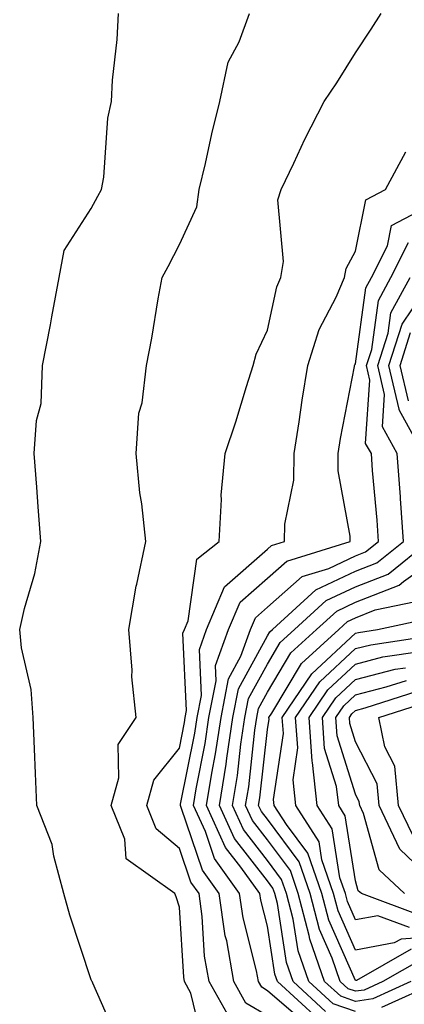
# Model space of a CAD drawing. Units: inches. Extents: x 1026563 to 1029203, y 7218698 to 7221338.
# Drawn here: x 1028690 to 1028734, y 7220499 to 7220611 of the extents above; entities that cross this region are included whole.
import ezdxf

# ---------------------------------------------------------------- set-up
doc = ezdxf.new("R2010")
doc.units = ezdxf.units.IN
doc.header["$MEASUREMENT"] = 0
doc.layers.add('Contour_10267218', color=7, linetype='Continuous', true_color=0x997854)

msp = doc.modelspace()

# ---------------------------------------------------------------- linework, layer by layer
at = {"layer": 'Contour_10267218'}
for points in [[(1028701.16, 7220495.03, 3041), (1028698.23, 7220501.74, 3041), (1028698.15, 7220501.92, 3041), (1028698.11, 7220501.98, 3041), (1028698.05, 7220502.13, 3041), (1028695.61, 7220509.48, 3041), (1028694.94, 7220511.92, 3041), (1028693.79, 7220516.18, 3041), (1028693.62, 7220517.49, 3041), (1028691.86, 7220521.92, 3041), (1028691.7, 7220525.57, 3041), (1028691.6, 7220528.37, 3041), (1028691.45, 7220531.92, 3041), (1028691.23, 7220535.1, 3041), (1028690.12, 7220539.85, 3041), (1028689.92, 7220541.92, 3041), (1028690.45, 7220544.32, 3041), (1028691.66, 7220548.31, 3041), (1028692.33, 7220551.92, 3041), (1028692.01, 7220555.88, 3041), (1028691.86, 7220558.11, 3041), (1028691.57, 7220561.92, 3041), (1028691.82, 7220565.69, 3041), (1028692.35, 7220567.62, 3041), (1028692.52, 7220571.92, 3041), (1028693.42, 7220576.55, 3041), (1028693.58, 7220577.45, 3041), (1028694.42, 7220581.92, 3041), (1028694.96, 7220585.01, 3041), (1028698.05, 7220589.79, 3041), (1028698.81, 7220591.16, 3041), (1028699.2, 7220591.92, 3041), (1028699.46, 7220593.33, 3041), (1028699.92, 7220600.05, 3041), (1028700.34, 7220601.92, 3041), (1028700.47, 7220604.34, 3041), (1028701, 7220608.97, 3041), (1028701.14, 7220611.92, 3041)], [(1028710.78, 7220494.65, 3040), (1028709.36, 7220500.61, 3040), (1028708.64, 7220501.92, 3040), (1028708.54, 7220502.41, 3040), (1028708.05, 7220510.36, 3040), (1028707.68, 7220511.55, 3040), (1028707.52, 7220511.92, 3040), (1028702.01, 7220515.88, 3040), (1028701.86, 7220518.11, 3040), (1028700.32, 7220521.92, 3040), (1028701.19, 7220525.06, 3040), (1028701.12, 7220528.85, 3040), (1028703.13, 7220531.92, 3040), (1028702.66, 7220536.53, 3040), (1028702.68, 7220537.29, 3040), (1028702.31, 7220541.92, 3040), (1028703.13, 7220546.84, 3040), (1028703.21, 7220547.08, 3040), (1028704.24, 7220551.92, 3040), (1028703.77, 7220556.2, 3040), (1028703.58, 7220557.45, 3040), (1028703.13, 7220561.92, 3040), (1028703.46, 7220566.51, 3040), (1028703.83, 7220567.7, 3040), (1028704.32, 7220571.92, 3040), (1028704.94, 7220575.03, 3040), (1028705.63, 7220579.5, 3040), (1028706.08, 7220581.92, 3040), (1028706.78, 7220583.19, 3040), (1028708.05, 7220585.69, 3040), (1028710.02, 7220589.95, 3040), (1028710.3, 7220591.92, 3040), (1028711, 7220594.87, 3040), (1028711.72, 7220598.25, 3040), (1028712.66, 7220601.92, 3040), (1028713.58, 7220606.39, 3040), (1028714.85, 7220608.72, 3040), (1028716.02, 7220611.92, 3040)], [(1028713.81, 7220497.68, 3039), (1028711.43, 7220501.92, 3039), (1028710.92, 7220504.79, 3039), (1028710.65, 7220509.32, 3039), (1028710.28, 7220511.92, 3039), (1028709.34, 7220513.21, 3039), (1028708.05, 7220517.04, 3039), (1028705.41, 7220519.28, 3039), (1028704.36, 7220521.92, 3039), (1028705.16, 7220524.81, 3039), (1028708.05, 7220528.46, 3039), (1028708.62, 7220531.35, 3039), (1028708.71, 7220531.92, 3039), (1028708.87, 7220532.74, 3039), (1028708.46, 7220541.51, 3039), (1028708.62, 7220541.92, 3039), (1028709.05, 7220542.92, 3039), (1028710.04, 7220549.93, 3039), (1028712.58, 7220551.92, 3039), (1028712.85, 7220556.72, 3039), (1028712.78, 7220557.19, 3039), (1028713.25, 7220561.92, 3039), (1028714.46, 7220565.51, 3039), (1028715.67, 7220569.54, 3039), (1028716.43, 7220571.92, 3039), (1028716.76, 7220573.21, 3039), (1028718.05, 7220575.94, 3039), (1028719.1, 7220580.87, 3039), (1028719.57, 7220581.92, 3039), (1028719.89, 7220583.76, 3039), (1028719.22, 7220590.75, 3039), (1028719.61, 7220591.92, 3039), (1028721.04, 7220594.91, 3039), (1028722.31, 7220597.66, 3039), (1028724.5, 7220601.92, 3039), (1028725.92, 7220604.05, 3039), (1028728.05, 7220607.45, 3039), (1028729.81, 7220610.16, 3039), (1028730.96, 7220611.92, 3039)], [(1028718.05, 7220498.03, 3038), (1028715.61, 7220499.48, 3038), (1028714.24, 7220501.92, 3038), (1028713.42, 7220506.55, 3038), (1028713.26, 7220507.13, 3038), (1028712.58, 7220511.92, 3038), (1028710.69, 7220514.56, 3038), (1028708.26, 7220521.71, 3038), (1028708.17, 7220521.92, 3038), (1028708.19, 7220522.06, 3038), (1028709.81, 7220530.16, 3038), (1028710.06, 7220531.92, 3038), (1028710.55, 7220534.42, 3038), (1028710.32, 7220539.65, 3038), (1028711.12, 7220541.92, 3038), (1028713.19, 7220546.78, 3038), (1028718.05, 7220551.06, 3038), (1028718.5, 7220551.47, 3038), (1028719.98, 7220551.92, 3038), (1028720.02, 7220553.89, 3038), (1028721.06, 7220558.91, 3038), (1028721.08, 7220561.92, 3038), (1028721.64, 7220565.51, 3038), (1028721.98, 7220567.99, 3038), (1028722.62, 7220571.92, 3038), (1028723.93, 7220576.04, 3038), (1028725.84, 7220579.71, 3038), (1028726.8, 7220581.92, 3038), (1028727, 7220582.97, 3038), (1028728.05, 7220584.93, 3038), (1028729.22, 7220590.75, 3038), (1028731.47, 7220591.92, 3038), (1028733.75, 7220596.22, 3038)], [(1028722.87, 7220496.74, 3037), (1028718.05, 7220500.88, 3037), (1028717.41, 7220501.28, 3037), (1028717.03, 7220501.92, 3037), (1028716.82, 7220503.15, 3037), (1028715.28, 7220509.15, 3037), (1028714.89, 7220511.92, 3037), (1028712.03, 7220515.9, 3037), (1028711, 7220518.97, 3037), (1028709.65, 7220521.92, 3037), (1028709.96, 7220523.83, 3037), (1028710.98, 7220528.99, 3037), (1028711.41, 7220531.92, 3037), (1028712.23, 7220536.1, 3037), (1028712.15, 7220537.82, 3037), (1028713.62, 7220541.92, 3037), (1028714.94, 7220545.03, 3037), (1028718.05, 7220547.76, 3037), (1028720.26, 7220549.71, 3037), (1028727.44, 7220551.92, 3037), (1028727.44, 7220552.53, 3037), (1028726.08, 7220559.95, 3037), (1028726.08, 7220561.92, 3037), (1028726.35, 7220563.62, 3037), (1028727.93, 7220571.8, 3037), (1028727.95, 7220571.92, 3037), (1028727.97, 7220572, 3037), (1028728.05, 7220572.13, 3037), (1028729.22, 7220580.75, 3037), (1028729.87, 7220581.92, 3037), (1028731.66, 7220585.53, 3037), (1028732.13, 7220587.84, 3037), (1028735.96, 7220589.83, 3037)], [(1028723.81, 7220497.68, 3036), (1028719.18, 7220501.92, 3036), (1028718.89, 7220502.76, 3036), (1028718.05, 7220508.21, 3036), (1028717.29, 7220511.16, 3036), (1028717.19, 7220511.92, 3036), (1028715.04, 7220514.93, 3036), (1028713.3, 7220517.17, 3036), (1028711.14, 7220521.92, 3036), (1028711.72, 7220525.59, 3036), (1028712.17, 7220527.8, 3036), (1028712.78, 7220531.92, 3036), (1028713.64, 7220536.33, 3036), (1028715.04, 7220538.91, 3036), (1028716.12, 7220541.92, 3036), (1028716.7, 7220543.27, 3036), (1028718.05, 7220544.48, 3036), (1028722.01, 7220547.96, 3036), (1028725, 7220548.87, 3036), (1028728.05, 7220550.3, 3036), (1028729.2, 7220550.77, 3036), (1028730.65, 7220551.92, 3036), (1028730.49, 7220554.36, 3036), (1028729.98, 7220559.99, 3036), (1028729.85, 7220561.92, 3036), (1028729.2, 7220563.07, 3036), (1028729.69, 7220570.28, 3036), (1028729.3, 7220571.92, 3036), (1028729.89, 7220573.76, 3036), (1028730.65, 7220579.32, 3036), (1028732.07, 7220581.92, 3036), (1028734.05, 7220585.92, 3036)], [(1028724.65, 7220498.52, 3035), (1028720.98, 7220501.92, 3035), (1028720.22, 7220504.09, 3035), (1028719.18, 7220510.79, 3035), (1028718.89, 7220511.92, 3035), (1028718.67, 7220512.55, 3035), (1028718.05, 7220513.37, 3035), (1028714.32, 7220518.19, 3035), (1028712.62, 7220521.92, 3035), (1028713.36, 7220526.61, 3035), (1028713.44, 7220527.31, 3035), (1028714.12, 7220531.92, 3035), (1028714.77, 7220535.2, 3035), (1028718.05, 7220541.2, 3035), (1028718.32, 7220541.65, 3035), (1028718.62, 7220541.92, 3035), (1028723.54, 7220546.43, 3035), (1028728.05, 7220548.54, 3035), (1028730.47, 7220549.5, 3035), (1028733.5, 7220551.92, 3035), (1028733.15, 7220556.82, 3035), (1028733.15, 7220557.02, 3035), (1028732.78, 7220561.92, 3035), (1028731.1, 7220564.97, 3035), (1028731.35, 7220568.62, 3035), (1028730.57, 7220571.92, 3035), (1028731.74, 7220575.61, 3035), (1028732.05, 7220577.92, 3035), (1028734.26, 7220581.92, 3035)], [(1028735.73, 7220561.92, 3034), (1028733.01, 7220566.88, 3034), (1028733.01, 7220566.96, 3034), (1028731.84, 7220571.92, 3034), (1028733.34, 7220576.63, 3034), (1028734.51, 7220578.38, 3034)], [(1028734.05, 7220567.92, 3033), (1028733.11, 7220571.92, 3033), (1028734.3, 7220575.67, 3033)], [(1028728.05, 7220498.5, 3034), (1028725.51, 7220499.38, 3034), (1028722.76, 7220501.92, 3034), (1028721.55, 7220505.42, 3034), (1028720.98, 7220508.99, 3034), (1028720.22, 7220511.92, 3034), (1028719.65, 7220513.52, 3034), (1028718.05, 7220515.69, 3034), (1028715.34, 7220519.21, 3034), (1028714.09, 7220521.92, 3034), (1028714.65, 7220525.32, 3034), (1028715.04, 7220528.91, 3034), (1028715.49, 7220531.92, 3034), (1028715.9, 7220534.07, 3034), (1028718.05, 7220537.99, 3034), (1028719.51, 7220540.46, 3034), (1028721.12, 7220541.92, 3034), (1028724.73, 7220545.24, 3034), (1028728.05, 7220546.78, 3034), (1028731.74, 7220548.23, 3034), (1028736.33, 7220551.92, 3034)], [(1028734.34, 7220501.92, 3033), (1028730, 7220499.97, 3033), (1028728.05, 7220499.65, 3033), (1028726.37, 7220500.24, 3033), (1028724.53, 7220501.92, 3033), (1028722.85, 7220506.72, 3033), (1028722.8, 7220507.17, 3033), (1028721.55, 7220511.92, 3033), (1028720.65, 7220514.52, 3033), (1028718.05, 7220518.01, 3033), (1028716.35, 7220520.22, 3033), (1028715.57, 7220521.92, 3033), (1028715.92, 7220524.05, 3033), (1028716.62, 7220530.49, 3033), (1028716.84, 7220531.92, 3033), (1028717.03, 7220532.94, 3033), (1028718.05, 7220534.79, 3033), (1028720.71, 7220539.26, 3033), (1028723.62, 7220541.92, 3033), (1028725.94, 7220544.03, 3033), (1028728.05, 7220545.03, 3033), (1028732.99, 7220546.98, 3033), (1028733.5, 7220547.37, 3033), (1028738.05, 7220550.65, 3033)], [(1028735.53, 7220504.44, 3032), (1028731.16, 7220501.92, 3032), (1028729.03, 7220500.94, 3032), (1028728.05, 7220500.81, 3032), (1028727.23, 7220501.1, 3032), (1028726.31, 7220501.92, 3032), (1028725.39, 7220504.58, 3032), (1028723.95, 7220507.82, 3032), (1028722.89, 7220511.92, 3032), (1028721.64, 7220515.51, 3032), (1028718.05, 7220520.36, 3032), (1028717.37, 7220521.24, 3032), (1028717.05, 7220521.92, 3032), (1028717.19, 7220522.78, 3032), (1028718.05, 7220530.55, 3032), (1028718.23, 7220531.74, 3032), (1028718.21, 7220531.92, 3032), (1028718.54, 7220532.41, 3032), (1028721.9, 7220538.07, 3032), (1028726.14, 7220541.92, 3032), (1028727.13, 7220542.84, 3032), (1028728.05, 7220543.27, 3032), (1028730.28, 7220544.15, 3032), (1028734.85, 7220545.12, 3032)], [(1028734.38, 7220505.59, 3031), (1028728.17, 7220502.04, 3031), (1028728.05, 7220502.02, 3031), (1028725.02, 7220508.89, 3031), (1028724.22, 7220511.92, 3031), (1028722.62, 7220516.49, 3031), (1028720.22, 7220519.75, 3031), (1028718.83, 7220521.92, 3031), (1028718.75, 7220522.62, 3031), (1028719.87, 7220530.1, 3031), (1028719.73, 7220531.92, 3031), (1028723.07, 7220536.9, 3031), (1028728.05, 7220541.51, 3031), (1028728.38, 7220541.59, 3031), (1028730.53, 7220541.92, 3031), (1028736.72, 7220543.25, 3031)], [(1028738.05, 7220507.08, 3030), (1028733.23, 7220506.74, 3030), (1028732.42, 7220506.3, 3030), (1028728.05, 7220505.47, 3030), (1028726.08, 7220509.95, 3030), (1028725.55, 7220511.92, 3030), (1028724.22, 7220515.75, 3030), (1028723.91, 7220517.78, 3030), (1028721.27, 7220521.92, 3030), (1028720.96, 7220524.83, 3030), (1028721.49, 7220528.48, 3030), (1028721.25, 7220531.92, 3030), (1028723.99, 7220535.98, 3030), (1028728.05, 7220539.75, 3030), (1028729.77, 7220540.2, 3030), (1028737.5, 7220541.37, 3030)], [(1028734.18, 7220508.05, 3029), (1028730.57, 7220509.4, 3029), (1028728.05, 7220508.93, 3029), (1028727.13, 7220511, 3029), (1028726.9, 7220511.92, 3029), (1028726.27, 7220513.7, 3029), (1028725.39, 7220519.26, 3029), (1028723.71, 7220521.92, 3029), (1028723.17, 7220526.8, 3029), (1028723.11, 7220526.98, 3029), (1028722.78, 7220531.92, 3029), (1028724.89, 7220535.08, 3029), (1028728.05, 7220537.99, 3029), (1028731.16, 7220538.81, 3029), (1028735.61, 7220539.48, 3029)], [(1028735.51, 7220509.38, 3028), (1028728.71, 7220511.92, 3028), (1028728.36, 7220512.23, 3028), (1028728.05, 7220513.38, 3028), (1028726.88, 7220520.75, 3028), (1028726.14, 7220521.92, 3028), (1028725.9, 7220524.07, 3028), (1028724.53, 7220528.4, 3028), (1028724.3, 7220531.92, 3028), (1028725.8, 7220534.17, 3028), (1028728.05, 7220536.26, 3028), (1028732.56, 7220537.41, 3028), (1028733.71, 7220537.58, 3028)], [(1028733.62, 7220511.92, 3027), (1028730.75, 7220514.62, 3027), (1028728.97, 7220521, 3027), (1028728.52, 7220521.92, 3027), (1028728.48, 7220522.35, 3027), (1028728.05, 7220523.21, 3027), (1028725.96, 7220529.83, 3027), (1028725.82, 7220531.92, 3027), (1028726.72, 7220533.25, 3027), (1028728.05, 7220534.5, 3027), (1028731.53, 7220535.4, 3027), (1028733.83, 7220536.14, 3027)], [(1028738.05, 7220512.21, 3026), (1028733.09, 7220516.96, 3026), (1028730.73, 7220521.92, 3026), (1028730.51, 7220524.38, 3026), (1028728.05, 7220529.15, 3026), (1028727.39, 7220531.26, 3026), (1028727.35, 7220531.92, 3026), (1028727.62, 7220532.35, 3026), (1028728.05, 7220532.74, 3026), (1028729.16, 7220533.03, 3026), (1028735.04, 7220534.93, 3026)], [(1028734.59, 7220518.46, 3025), (1028732.93, 7220521.92, 3025), (1028732.52, 7220526.39, 3025), (1028731.39, 7220528.58, 3025), (1028730.71, 7220531.92, 3025), (1028736.25, 7220533.72, 3025)], [(1028754.98, 7220498.85, 3034), (1028749.67, 7220501.92, 3034), (1028748.58, 7220502.45, 3034), (1028748.05, 7220502.7, 3034), (1028747.37, 7220502.6, 3034), (1028738.26, 7220502.13, 3034), (1028738.05, 7220502.12, 3034), (1028737.85, 7220502.12, 3034), (1028737.54, 7220501.92, 3034), (1028731, 7220498.97, 3034)]]:
    msp.add_polyline3d(points, dxfattribs=at)

doc.saveas('drawing.dxf')
